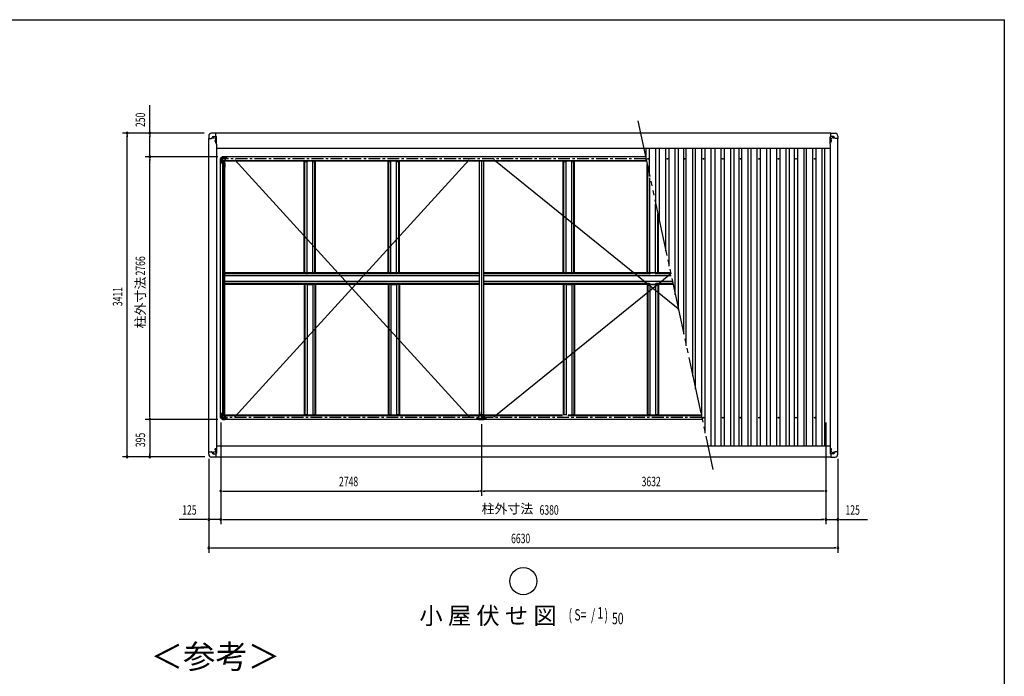
# Model space of a CAD drawing. Extents: x 543 to 21006, y 194 to 14052.
# Drawn here: x 10098 to 20478, y 7132 to 14052 of the extents above; entities that cross this region are included whole.
import ezdxf
from ezdxf.enums import TextEntityAlignment as Align

# ---------------------------------------------------------------- set-up
doc = ezdxf.new("R2010")
doc.units = 0
doc.header["$LTSCALE"] = 50
doc.header["$MEASUREMENT"] = 0
doc.linetypes.add('1PL-S', pattern=[4, 2.5, -0.5, 0.5, -0.5])
doc.linetypes.add('2PL-M', pattern=[17, 12, -1, 1, -1, 1, -1])
for name, color, linetype in [('2PL-M2', 1, '2PL-M'), ('HIKIDASHI', 6, 'CONTINUOUS'), ('SUNPOU', 4, 'CONTINUOUS'), ('WAKUSEN-01', 50, 'CONTINUOUS'), ('ケラバ', 9, 'CONTINUOUS'), ('フレ-ム', 3, 'CONTINUOUS'), ('ブレ-ス', 6, 'CONTINUOUS'), ('上枠前', 3, 'CONTINUOUS'), ('上枠左右', 2, 'CONTINUOUS'), ('上枠後', 3, 'CONTINUOUS'), ('中柱カバ', 3, 'CONTINUOUS'), ('中柱補強', 2, 'CONTINUOUS'), ('天井支持材', 2, 'CONTINUOUS'), ('屋根', 1, 'CONTINUOUS'), ('柱', 3, 'CONTINUOUS'), ('梁', 2, 'CONTINUOUS'), ('野縁', 3, 'CONTINUOUS'), ('隅柱補強', 2, 'CONTINUOUS'), ('鼻隠しコナ', 3, 'CONTINUOUS'), ('鼻隠し前', 3, 'CONTINUOUS'), ('鼻隠し後', 3, 'CONTINUOUS')]:
    doc.layers.add(name, color=color, linetype=linetype)
doc.styles.add('00', font='ROMANS', dxfattribs={"width": 0.666667, "bigfont": 'BIGFONT'})
doc.styles.add('01', font='ROMANS', dxfattribs={"height": 3, "bigfont": 'BIGFONT'})

msp = doc.modelspace()

# ---------------------------------------------------------------- linework, layer by layer
at = {"layer": '2PL-M2'}
msp.add_line((16613, 12986), (17406, 9313), dxfattribs=at)
at = {"layer": 'HIKIDASHI'}
msp.add_circle((15407, 8135), 143, dxfattribs=at)
at = {"layer": 'SUNPOU'}
for p, q in [((11470, 12856), (11470, 13152)), ((12042, 12856), (11180, 12856)), ((11230, 12837), (11230, 12818)), ((11230, 9470), (11230, 12830)), ((12042, 12856), (11420, 12856)), ((11470, 12837), (11470, 12818)), ((11470, 12630), (11470, 12830)), ((12186, 12606), (11420, 12606)), ((12186, 12606), (11420, 12606)), ((11470, 12624), (11470, 12643)), ((11470, 12587), (11470, 12568)), ((11470, 9865), (11470, 12580)), ((11470, 9858), (11470, 9877)), ((12186, 9840), (11420, 9840)), ((12186, 9840), (11420, 9840)), ((11470, 9821), (11470, 9802)), ((11470, 9815), (11470, 9470)), ((12217, 9808), (12217, 8735)), ((12217, 9808), (12217, 8735)), ((12217, 9808), (12217, 9035)), ((14965, 9788), (14965, 9035)), ((14965, 9788), (14965, 9035)), ((18597, 9808), (18597, 8735)), ((18597, 9808), (18597, 8735)), ((18597, 9808), (18597, 9035)), ((11230, 9463), (11230, 9482)), ((11470, 9463), (11470, 9482)), ((12049, 9445), (11180, 9445)), ((12049, 9445), (11420, 9445)), ((12092, 9423), (12092, 8435)), ((12092, 9423), (12092, 8735)), ((18722, 9423), (18722, 8435)), ((18722, 9423), (18722, 8735)), ((12235, 9085), (12254, 9085)), ((12242, 9085), (14940, 9085)), ((14946, 9085), (14927, 9085)), ((14983, 9085), (15002, 9085)), ((18572, 9085), (14990, 9085)), ((18578, 9085), (18559, 9085)), ((12067, 8785), (11780, 8785)), ((12073, 8785), (12054, 8785)), ((12217, 8785), (12092, 8785)), ((12235, 8785), (12254, 8785)), ((12235, 8785), (12254, 8785)), ((12242, 8785), (18572, 8785)), ((12242, 8785), (12267, 8785)), ((18572, 8785), (18547, 8785)), ((18578, 8785), (18559, 8785)), ((18578, 8785), (18559, 8785)), ((18597, 8785), (18722, 8785)), ((18740, 8785), (18759, 8785)), ((18747, 8785), (19034, 8785)), ((12110, 8485), (12129, 8485)), ((12117, 8485), (18697, 8485)), ((18703, 8485), (18684, 8485))]:
    msp.add_line(p, q, dxfattribs=at)
for centre, start, end in [((11230, 12856), 90, 270), ((11230, 12856), 270, 90), ((11470, 12856), 90, 270), ((11470, 12856), 270, 90), ((11470, 12606), 90, 270), ((11470, 12606), 90, 270), ((11470, 12606), 270, 90), ((11470, 12606), 270, 90), ((11470, 9840), 90, 270), ((11470, 9840), 90, 270), ((11470, 9840), 270, 90), ((11470, 9840), 270, 90), ((11230, 9445), 90, 270), ((11230, 9445), 270, 90), ((11470, 9445), 90, 270), ((11470, 9445), 270, 90), ((12217, 9085), 0, 180), ((12217, 9085), 180, 0), ((14965, 9085), 0, 180), ((14965, 9085), 0, 180), ((14965, 9085), 180, 0), ((14965, 9085), 180, 0), ((18597, 9085), 0, 180), ((18597, 9085), 180, 0), ((12092, 8785), 0, 180), ((12092, 8785), 180, 0), ((12217, 8785), 0, 180), ((12217, 8785), 0, 180), ((12217, 8785), 180, 0), ((12217, 8785), 180, 0), ((18597, 8785), 0, 180), ((18597, 8785), 0, 180), ((18597, 8785), 180, 0), ((18597, 8785), 180, 0), ((18722, 8785), 0, 180), ((18722, 8785), 180, 0), ((12092, 8485), 0, 180), ((12092, 8485), 180, 0), ((18722, 8485), 0, 180), ((18722, 8485), 180, 0)]:
    msp.add_arc(centre, 9.38, start, end, dxfattribs=at)
at = {"layer": 'WAKUSEN-01'}
for p in [(543, 14052), (543, 14052), (543, 14052), (20478, 517)]:
    msp.add_line(p, (20478, 14052), dxfattribs=at)
at = {"layer": 'ケラバ'}
for p, q in [((12091, 9498), (12091, 12801)), ((12091, 12801), (12121, 12801)), ((12126, 12806), (12126, 12811)), ((12136, 12821), (12168, 12821)), ((12137, 12816), (12140, 12816)), ((12140, 12806), (12137, 12806)), ((12162, 12803), (12165, 12803)), ((12165, 12794), (12162, 12794)), ((12173, 12741), (12173, 12816)), ((18640, 12741), (18640, 12816)), ((18678, 12821), (18645, 12821)), ((18651, 12803), (18648, 12803)), ((18648, 12794), (18651, 12794)), ((18677, 12816), (18674, 12816)), ((18674, 12806), (18677, 12806)), ((18688, 12806), (18688, 12811)), ((18723, 12801), (18693, 12801)), ((18723, 9498), (18723, 12801)), ((12174, 12741), (12173, 12741)), ((12174, 12741), (12174, 9558)), ((18640, 12741), (18640, 12741)), ((18640, 12741), (18640, 9558)), ((12173, 9558), (12173, 9483)), ((12174, 9558), (12173, 9558)), ((18640, 9558), (18640, 9483)), ((18640, 9558), (18640, 9558)), ((12091, 9498), (12121, 9498)), ((12126, 9493), (12126, 9488)), ((12136, 9478), (12168, 9478)), ((12140, 9493), (12137, 9493)), ((12137, 9484), (12140, 9484)), ((12165, 9505), (12162, 9505)), ((12162, 9496), (12165, 9496)), ((18678, 9478), (18645, 9478)), ((18648, 9505), (18651, 9505)), ((18651, 9496), (18648, 9496)), ((18674, 9493), (18677, 9493)), ((18677, 9484), (18674, 9484)), ((18688, 9493), (18688, 9488)), ((18723, 9498), (18693, 9498))]:
    msp.add_line(p, q, dxfattribs=at)
at = {"layer": 'ケラバ', "color": 6, "linetype": '1PL-S'}
for p, q in [((12127, 12811), (12149, 12811)), ((12138, 12802), (12138, 12820)), ((12153, 12774), (12174, 12774)), ((12156, 12774), (12172, 12774)), ((12164, 12750), (12164, 12808)), ((18660, 12774), (18639, 12774)), ((18658, 12774), (18642, 12774)), ((18650, 12750), (18650, 12808)), ((18686, 12811), (18664, 12811)), ((18675, 12802), (18675, 12820)), ((12127, 9488), (12149, 9488)), ((12138, 9498), (12138, 9479)), ((12153, 9526), (12174, 9526)), ((12153, 9501), (12175, 9501)), ((12156, 9526), (12172, 9526)), ((18660, 9526), (18639, 9526)), ((18661, 9501), (18639, 9501)), ((18658, 9526), (18642, 9526)), ((18686, 9488), (18664, 9488)), ((18675, 9498), (18675, 9479))]:
    msp.add_line(p, q, dxfattribs=at)
at = {"layer": 'ケラバ'}
for centre, radius in [((12164, 12774), 4.5), ((12164, 12774), 3), ((18650, 12774), 4.5), ((18650, 12774), 3), ((12164, 9526), 4.5), ((12164, 9526), 3), ((18650, 9526), 4.5), ((18650, 9526), 3)]:
    msp.add_circle(centre, radius, dxfattribs=at)
for centre, radius, start, end in [((12121, 12806), 5, 270, 0), ((12136, 12811), 10, 90, 180), ((12137, 12811), 4.5, 90, 270), ((12140, 12811), 4.5, 270, 90), ((12162, 12798), 4.5, 90, 270), ((12165, 12798), 4.5, 270, 90), ((12168, 12816), 5, 0, 90), ((18645, 12816), 5, 90, 180), ((18648, 12798), 4.5, 90, 270), ((18651, 12798), 4.5, 270, 90), ((18674, 12811), 4.5, 90, 270), ((18677, 12811), 4.5, 270, 90), ((18678, 12811), 10, 0, 90), ((18693, 12806), 5, 180, 270), ((12121, 9493), 5, 0, 90), ((12136, 9488), 10, 180, 270), ((12137, 9488), 4.5, 90, 270), ((12140, 9488), 4.5, 270, 90), ((12162, 9501), 4.5, 90, 270), ((12165, 9501), 4.5, 270, 90), ((12168, 9483), 5, 270, 0), ((18645, 9483), 5, 180, 270), ((18648, 9501), 4.5, 90, 270), ((18651, 9501), 4.5, 270, 90), ((18674, 9488), 4.5, 90, 270), ((18677, 9488), 4.5, 270, 90), ((18678, 9488), 10, 270, 0), ((18693, 9493), 5, 90, 180)]:
    msp.add_arc(centre, radius, start, end, dxfattribs=at)
at = {"layer": 'フレ-ム'}
for centre in [(16721, 12587), (16926, 12587), (17111, 12587), (17306, 12587), (17511, 12587), (17696, 12587), (17891, 12587), (18096, 12587), (18281, 12587), (18481, 12587), (17306, 9858), (17511, 9858), (17696, 9858), (17891, 9858), (18096, 9858), (18281, 9858), (18481, 9858)]:
    msp.add_circle(centre, 4, dxfattribs=at)
at = {"layer": 'ブレ-ス'}
for p, q in [((14835, 9868), (12365, 12577)), ((12365, 9868), (14835, 12577)), ((17040, 11006), (15095, 12577)), ((15095, 9868), (16960, 11375))]:
    msp.add_line(p, q, dxfattribs=at)
at = {"layer": '上枠前'}
for p, q in [((12235, 9838), (12235, 9879)), ((12257, 9879), (12235, 9879)), ((12257, 9876), (12257, 9879)), ((12257, 9876), (12263, 9876)), ((15821, 9879), (12263, 9879)), ((12263, 9876), (12263, 9879)), ((15817, 9884), (12267, 9884)), ((12267, 9879), (12267, 9884)), ((14933, 9879), (14933, 9884)), ((14937, 9876), (14937, 9879)), ((14943, 9876), (14937, 9876)), ((14965, 9879), (14943, 9879)), ((14943, 9876), (14943, 9879)), ((14965, 9838), (14965, 9879)), ((14965, 9879), (14987, 9879)), ((14965, 9838), (14965, 9879)), ((14987, 9876), (14987, 9879)), ((14987, 9876), (14993, 9876)), ((14993, 9876), (14993, 9879)), ((14997, 9879), (14997, 9884)), ((17284, 9879), (15877, 9879)), ((17283, 9884), (15881, 9884)), ((15849, 9838), (12235, 9838)), ((17292, 9838), (15849, 9838))]:
    msp.add_line(p, q, dxfattribs=at)
at = {"layer": '上枠前', "color": 6, "linetype": '1PL-S'}
msp.add_line((17288, 9858), (12226, 9858), dxfattribs=at)
at = {"layer": '上枠左右', "color": 6, "linetype": '1PL-S'}
for p, q in [((12221, 12574), (12212, 12574)), ((12223, 12602), (12230, 12595)), ((12221, 9872), (12212, 9872)), ((12223, 9843), (12230, 9850))]:
    msp.add_line(p, q, dxfattribs=at)
at = {"layer": '上枠左右'}
for p, q in [((12235, 12608), (12216, 12588)), ((12216, 9857), (12216, 12588)), ((12216, 12588), (12217, 12588)), ((12235, 12607), (12217, 12588)), ((12227, 12598), (12235, 12598)), ((12233, 12556), (12233, 12562)), ((12233, 12562), (12235, 12562)), ((12235, 12608), (12235, 12607)), ((12235, 12598), (12235, 12562)), ((12235, 12556), (12233, 12556)), ((12235, 12556), (12261, 12556)), ((12235, 12556), (12235, 9888)), ((12246, 9893), (12246, 12552)), ((12257, 12497), (12257, 12542)), ((12257, 12542), (12261, 12542)), ((12261, 12497), (12257, 12497)), ((12260, 12542), (12260, 12497)), ((12261, 9890), (12261, 12556)), ((12235, 9888), (12233, 9888)), ((12233, 9888), (12233, 9884)), ((12233, 9884), (12235, 9884)), ((12235, 9890), (12261, 9890)), ((12235, 9884), (12235, 9846)), ((12257, 9948), (12257, 9903)), ((12261, 9948), (12257, 9948)), ((12257, 9903), (12261, 9903)), ((12260, 9903), (12260, 9948)), ((12235, 9838), (12216, 9857)), ((12216, 9857), (12217, 9857)), ((12235, 9838), (12217, 9857)), ((12227, 9847), (12235, 9847)), ((12234, 9847), (12234, 9846)), ((12234, 9846), (12235, 9846)), ((12235, 9838), (12235, 9838))]:
    msp.add_line(p, q, dxfattribs=at)
for centre, start, end in [((12249, 12552), 90, 180), ((12249, 9893), 180, 270)]:
    msp.add_arc(centre, 3, start, end, dxfattribs=at)
at = {"layer": '上枠後', "color": 6, "linetype": '1PL-S'}
msp.add_line((16699, 12587), (12226, 12587), dxfattribs=at)
at = {"layer": '上枠後'}
for p, q in [((16694, 12607), (12235, 12607)), ((12235, 12607), (12235, 12566)), ((12257, 12566), (12235, 12566)), ((12257, 12569), (12263, 12569)), ((12257, 12569), (12257, 12566)), ((12263, 12569), (12263, 12566)), ((16703, 12566), (12263, 12566)), ((12267, 12566), (12267, 12562)), ((16704, 12562), (12267, 12562))]:
    msp.add_line(p, q, dxfattribs=at)
at = {"layer": '中柱カバ'}
for p, q in [((14916, 9852), (14922, 9852)), ((14916, 9851), (14924, 9851)), ((14916, 9850), (14924, 9850)), ((14922, 9852), (14922, 9851)), ((14925, 9849), (14934, 9840)), ((14926, 9850), (14935, 9841)), ((14936, 9841), (14994, 9841)), ((14936, 9840), (14994, 9840)), ((14995, 9841), (15004, 9850)), ((14995, 9840), (15004, 9849)), ((15014, 9851), (15005, 9851)), ((15005, 9850), (15014, 9850)), ((15014, 9852), (15008, 9852)), ((15008, 9852), (15008, 9851))]:
    msp.add_line(p, q, dxfattribs=at)
at = {"layer": '中柱カバ', "color": 6, "linetype": '1PL-S'}
for p, q in [((14950, 9836), (14950, 9845)), ((14980, 9836), (14980, 9845))]:
    msp.add_line(p, q, dxfattribs=at)
at = {"layer": '中柱カバ'}
for centre, radius, start, end in [((14916, 9851), 1, 90, 270), ((14924, 9849), 2, 45, 90), ((14924, 9849), 1, 45, 90), ((14936, 9842), 2, 225, 270), ((14936, 9842), 1, 225, 270), ((14994, 9842), 1, 270, 315), ((14994, 9842), 2, 270, 315), ((15005, 9849), 2, 90, 135), ((15005, 9849), 1, 90, 135), ((15014, 9851), 1, 270, 90)]:
    msp.add_arc(centre, radius, start, end, dxfattribs=at)
at = {"layer": '中柱補強', "color": 6, "linetype": '1PL-S'}
for p, q in [((14931, 9866), (14942, 9866)), ((14931, 9864), (14942, 9864)), ((14946, 9876), (14938, 9883)), ((14965, 9891), (14965, 9881)), ((14984, 9876), (14992, 9883)), ((14999, 9866), (14988, 9866)), ((14999, 9864), (14988, 9864))]:
    msp.add_line(p, q, dxfattribs=at)
at = {"layer": '中柱補強'}
for p, q in [((14935, 9875), (14946, 9886)), ((14935, 9873), (14935, 9843)), ((14936, 9873), (14936, 9843)), ((14936, 9871), (14938, 9870)), ((14937, 9874), (14947, 9885)), ((14938, 9868), (14937, 9868)), ((14938, 9875), (14940, 9875)), ((14938, 9868), (14938, 9870)), ((14938, 9868), (14938, 9859)), ((14940, 9875), (14946, 9882)), ((14946, 9883), (14946, 9882)), ((14948, 9887), (14965, 9887)), ((14965, 9885), (14948, 9885)), ((14960, 9885), (14960, 9887)), ((14982, 9887), (14965, 9887)), ((14965, 9885), (14982, 9885)), ((14970, 9885), (14970, 9887)), ((14993, 9874), (14982, 9885)), ((14994, 9875), (14983, 9886)), ((14983, 9883), (14983, 9882)), ((14990, 9875), (14983, 9882)), ((14992, 9875), (14990, 9875)), ((14993, 9871), (14992, 9870)), ((14992, 9868), (14992, 9870)), ((14992, 9868), (14992, 9859)), ((14992, 9868), (14992, 9868)), ((14993, 9873), (14993, 9843)), ((14995, 9873), (14995, 9843)), ((14938, 9859), (14937, 9859)), ((14937, 9842), (14953, 9842)), ((14937, 9841), (14953, 9841)), ((14953, 9842), (14953, 9841)), ((14992, 9842), (14977, 9842)), ((14977, 9842), (14977, 9841)), ((14992, 9841), (14977, 9841)), ((14992, 9859), (14992, 9859))]:
    msp.add_line(p, q, dxfattribs=at)
for centre, radius, start, end in [((14937, 9873), 2.6, 135, 180), ((14937, 9873), 1, 135, 180), ((14937, 9869), 1, 180, 270), ((14948, 9884), 2.6, 90, 135), ((14948, 9884), 1, 90, 135), ((14982, 9884), 2.6, 45, 90), ((14982, 9884), 1, 45, 90), ((14992, 9869), 1, 270, 0), ((14992, 9873), 1, 0, 45), ((14992, 9873), 2.6, 0, 45), ((14937, 9843), 2.6, 180, 270), ((14937, 9858), 1, 90, 180), ((14937, 9843), 1, 180, 270), ((14992, 9858), 1, 0, 90), ((14992, 9843), 2.6, 270, 0), ((14992, 9843), 1, 270, 0)]:
    msp.add_arc(centre, radius, start, end, dxfattribs=at)
at = {"layer": '天井支持材'}
for p, q in [((13127, 11384), (13127, 12562)), ((13187, 11384), (13187, 12562)), ((14011, 11384), (14011, 12562)), ((14071, 11384), (14071, 12562)), ((15858, 11384), (15858, 12562)), ((15918, 11384), (15918, 12562)), ((13097, 11384), (13097, 12556)), ((13127, 12556), (13097, 12556)), ((13104, 11384), (13104, 12556)), ((13217, 12556), (13187, 12556)), ((13210, 11384), (13210, 12556)), ((13217, 11384), (13217, 12556)), ((13981, 11384), (13981, 12556)), ((14011, 12556), (13981, 12556)), ((13988, 11384), (13988, 12556)), ((14101, 12556), (14071, 12556)), ((14094, 11384), (14094, 12556)), ((14101, 11384), (14101, 12556)), ((15828, 11384), (15828, 12556)), ((15858, 12556), (15828, 12556)), ((15835, 11384), (15835, 12556)), ((15948, 12556), (15918, 12556)), ((15941, 11384), (15941, 12556)), ((15948, 11384), (15948, 12556)), ((16712, 11384), (16712, 12526)), ((16719, 11384), (16719, 12493)), ((16742, 11384), (16742, 12387)), ((16802, 11384), (16802, 12109)), ((16825, 11384), (16825, 12002)), ((16832, 11384), (16832, 11970)), ((13217, 11384), (13097, 11384)), ((14101, 11384), (13981, 11384)), ((15948, 11384), (15828, 11384)), ((16832, 11384), (16712, 11384)), ((13097, 11262), (13097, 9889)), ((13217, 11262), (13097, 11262)), ((13104, 11262), (13104, 9889)), ((13127, 11262), (13127, 9884)), ((13187, 11262), (13187, 9884)), ((13210, 11262), (13210, 9889)), ((13217, 11262), (13217, 9889)), ((13981, 11262), (13981, 9889)), ((14101, 11262), (13981, 11262)), ((13988, 11262), (13988, 9889)), ((14011, 11262), (14011, 9884)), ((14071, 11262), (14071, 9884)), ((14094, 11262), (14094, 9889)), ((14101, 11262), (14101, 9889)), ((15828, 11262), (15828, 9889)), ((15948, 11262), (15828, 11262)), ((15835, 11262), (15835, 9889)), ((15858, 11262), (15858, 9884)), ((15918, 11262), (15918, 9884)), ((15941, 11262), (15941, 9889)), ((15948, 11262), (15948, 9889)), ((16712, 11262), (16712, 9889)), ((16832, 11262), (16712, 11262)), ((16719, 11262), (16719, 9889)), ((16742, 11262), (16742, 9884)), ((16802, 11262), (16802, 9884)), ((16825, 11262), (16825, 9889)), ((16832, 11262), (16832, 9889)), ((13127, 9889), (13097, 9889)), ((13217, 9889), (13187, 9889)), ((14011, 9889), (13981, 9889)), ((14101, 9889), (14071, 9889)), ((15858, 9889), (15828, 9889)), ((15948, 9889), (15918, 9889)), ((16742, 9889), (16712, 9889)), ((16713, 9889), (16743, 9889)), ((16832, 9889), (16802, 9889)), ((16803, 9889), (16833, 9889))]:
    msp.add_line(p, q, dxfattribs=at)
for centre, start, end in [((13099, 11389), 270, 0), ((13215, 11389), 180, 270), ((13983, 11389), 270, 0), ((14099, 11389), 180, 270), ((15830, 11389), 270, 0), ((15946, 11389), 180, 270), ((16714, 11389), 270, 0), ((16830, 11389), 180, 270), ((13099, 11256), 0, 90), ((13215, 11256), 90, 180), ((13983, 11256), 0, 90), ((14099, 11256), 90, 180), ((15830, 11256), 0, 90), ((15946, 11256), 90, 180), ((16714, 11256), 0, 90), ((16830, 11256), 90, 180)]:
    msp.add_arc(centre, 5, start, end, dxfattribs=at)
at = {"layer": '屋根'}
for p, q in [((16703, 12566), (16703, 12696)), ((16738, 12404), (16738, 12696)), ((16803, 12102), (16803, 12696)), ((16843, 11919), (16843, 12696)), ((16908, 11617), (16908, 12696)), ((16943, 11455), (16943, 12696)), ((17008, 11153), (17008, 12696)), ((17043, 10991), (17043, 12696)), ((17098, 10737), (17098, 12696)), ((17124, 10616), (17124, 12696)), ((17193, 10296), (17193, 12696)), ((17223, 10159), (17223, 12696)), ((17288, 9857), (17288, 12696)), ((17323, 9695), (17323, 12696)), ((17388, 9560), (17388, 12696)), ((17428, 9560), (17428, 12696)), ((17493, 9560), (17493, 12696)), ((17528, 9560), (17528, 12696)), ((17593, 9560), (17593, 12696)), ((17628, 9560), (17628, 12696)), ((17683, 9560), (17683, 12696)), ((17709, 9560), (17709, 12696)), ((17778, 9560), (17778, 12696)), ((17808, 9560), (17808, 12696)), ((17873, 9560), (17873, 12696)), ((17908, 9560), (17908, 12696)), ((17973, 9560), (17973, 12696)), ((18013, 9560), (18013, 12696)), ((18078, 9560), (18078, 12696)), ((18113, 9560), (18113, 12696)), ((18178, 9560), (18178, 12696)), ((18213, 9560), (18213, 12696)), ((18266, 9560), (18266, 12696)), ((18301, 9560), (18301, 12696)), ((18369, 9560), (18369, 12696)), ((18393, 9560), (18393, 12696)), ((18459, 9560), (18459, 12696)), ((18494, 9560), (18494, 12696)), ((18559, 9560), (18559, 12696)), ((18584, 9560), (18584, 12696))]:
    msp.add_line(p, q, dxfattribs=at)
at = {"layer": '柱', "color": 6, "linetype": '1PL-S'}
for p, q in [((12213, 12572), (12224, 12572)), ((12223, 12599), (12231, 12592)), ((12250, 12610), (12250, 12598)), ((12213, 9873), (12224, 9873)), ((12223, 9846), (12231, 9853)), ((12250, 9836), (12250, 9847))]:
    msp.add_line(p, q, dxfattribs=at)
at = {"layer": '柱'}
for p, q in [((12217, 12588), (12234, 12605)), ((12217, 12558), (12217, 12587)), ((12218, 12587), (12235, 12604)), ((12218, 12558), (12218, 12587)), ((12219, 12576), (12220, 12576)), ((12220, 12568), (12219, 12568)), ((12220, 12576), (12220, 12568)), ((12225, 12592), (12224, 12592)), ((12231, 12597), (12225, 12592)), ((12230, 12598), (12231, 12597)), ((12236, 12606), (12264, 12606)), ((12236, 12604), (12264, 12604)), ((12246, 12602), (12246, 12604)), ((12254, 12602), (12246, 12602)), ((12254, 12604), (12254, 12602)), ((12265, 12605), (12274, 12596)), ((12265, 12604), (12274, 12595)), ((12275, 12596), (12284, 12596)), ((12275, 12594), (12284, 12594)), ((12284, 12594), (12278, 12594)), ((12278, 12594), (12278, 12594)), ((12226, 12548), (12217, 12557)), ((12227, 12548), (12218, 12558)), ((12227, 12538), (12227, 12547)), ((12228, 12538), (12228, 12547)), ((12229, 12544), (12228, 12544)), ((12229, 12544), (12229, 12538)), ((12226, 9897), (12217, 9888)), ((12217, 9887), (12217, 9858)), ((12227, 9897), (12218, 9887)), ((12218, 9887), (12218, 9858)), ((12220, 9877), (12219, 9877)), ((12219, 9869), (12220, 9869)), ((12220, 9869), (12220, 9877)), ((12227, 9907), (12227, 9898)), ((12228, 9907), (12228, 9898)), ((12229, 9901), (12228, 9901)), ((12229, 9901), (12229, 9907)), ((12217, 9857), (12234, 9840)), ((12218, 9858), (12235, 9841)), ((12225, 9853), (12224, 9853)), ((12231, 9848), (12225, 9853)), ((12230, 9847), (12231, 9848)), ((12236, 9841), (12264, 9841)), ((12236, 9840), (12264, 9840)), ((12254, 9843), (12246, 9843)), ((12246, 9843), (12246, 9842)), ((12254, 9842), (12254, 9843)), ((12265, 9841), (12274, 9850)), ((12265, 9840), (12274, 9849)), ((12275, 9851), (12284, 9851)), ((12275, 9850), (12284, 9850)), ((12284, 9852), (12278, 9852)), ((12278, 9852), (12278, 9851))]:
    msp.add_line(p, q, dxfattribs=at)
for centre, radius, start, end in [((12219, 12587), 2, 135, 180), ((12219, 12587), 1, 135, 180), ((12219, 12578), 1, 180, 270), ((12219, 12568), 1, 90, 180), ((12224, 12592), 1, 45, 135), ((12231, 12599), 1, 135, 225), ((12236, 12604), 2, 90, 135), ((12236, 12604), 1, 90, 135), ((12245, 12604), 1, 0, 90), ((12255, 12604), 1, 90, 180), ((12264, 12604), 2, 45, 90), ((12264, 12604), 1, 45, 90), ((12275, 12596), 1, 225, 270), ((12275, 12596), 2, 225, 270), ((12284, 12594), 1, 270, 90), ((12219, 12558), 2, 180, 225), ((12219, 12558), 1, 180, 225), ((12226, 12547), 1, 0, 45), ((12226, 12547), 2, 0, 45), ((12228, 12538), 1, 180, 0), ((12219, 9887), 2, 135, 180), ((12219, 9887), 1, 135, 180), ((12219, 9878), 1, 180, 270), ((12219, 9868), 1, 90, 180), ((12226, 9898), 1, 315, 0), ((12228, 9907), 1, 0, 180), ((12226, 9898), 2, 315, 0), ((12219, 9858), 2, 180, 225), ((12219, 9858), 1, 180, 225), ((12224, 9853), 1, 225, 315), ((12231, 9846), 1, 135, 225), ((12236, 9842), 2, 225, 270), ((12236, 9842), 1, 225, 270), ((12245, 9842), 1, 270, 0), ((12255, 9842), 1, 180, 270), ((12264, 9842), 1, 270, 315), ((12264, 9842), 2, 270, 315), ((12275, 9849), 2, 90, 135), ((12275, 9849), 1, 90, 135), ((12284, 9851), 1, 270, 90)]:
    msp.add_arc(centre, radius, start, end, dxfattribs=at)
at = {"layer": '梁'}
for p, q in [((14942, 12562), (14942, 9893)), ((14965, 12562), (14965, 9848)), ((14965, 12562), (14965, 9848)), ((14988, 12562), (14988, 9893)), ((14965, 9893), (14942, 9893)), ((14962, 9893), (14962, 9848)), ((14965, 9893), (14988, 9893)), ((14967, 9893), (14967, 9848)), ((14938, 9843), (14938, 9845)), ((14959, 9845), (14938, 9845)), ((14959, 9843), (14938, 9843)), ((14944, 9848), (14955, 9848)), ((14944, 9847), (14944, 9848)), ((14955, 9847), (14955, 9848)), ((14970, 9845), (14991, 9845)), ((14970, 9843), (14991, 9843)), ((14985, 9848), (14974, 9848)), ((14974, 9847), (14974, 9848)), ((14985, 9847), (14985, 9848)), ((14991, 9843), (14991, 9845))]:
    msp.add_line(p, q, dxfattribs=at)
at = {"layer": '梁', "color": 6, "linetype": '1PL-S'}
for p, q in [((14970, 9914), (14958, 9914)), ((14960, 9914), (14971, 9914)), ((14950, 9853), (14950, 9836)), ((14980, 9853), (14980, 9836))]:
    msp.add_line(p, q, dxfattribs=at)
at = {"layer": '梁'}
for centre, radius, start, end in [((14942, 9847), 1.9, 270, 0), ((14957, 9847), 1.9, 180, 270), ((14959, 9848), 5.2, 270, 0), ((14959, 9848), 2.9, 270, 0), ((14970, 9848), 5.2, 180, 270), ((14970, 9848), 2.9, 180, 270), ((14972, 9847), 1.9, 270, 0), ((14987, 9847), 1.9, 180, 270)]:
    msp.add_arc(centre, radius, start, end, dxfattribs=at)
at = {"layer": '野縁'}
for p, q in [((14942, 11384), (12261, 11384)), ((12261, 11262), (12261, 11384)), ((14942, 11354), (12261, 11354)), ((14942, 11374), (12266, 11374)), ((13128, 11378), (13128, 11384)), ((13185, 11382), (13128, 11382)), ((13185, 11378), (13185, 11384)), ((14012, 11378), (14012, 11384)), ((14069, 11382), (14012, 11382)), ((14069, 11378), (14069, 11384)), ((16741, 11384), (14988, 11384)), ((16736, 11374), (14988, 11374)), ((16965, 11354), (14988, 11354)), ((15859, 11378), (15859, 11384)), ((15916, 11382), (15859, 11382)), ((15916, 11378), (15916, 11384)), ((16743, 11378), (16743, 11384)), ((16800, 11382), (16743, 11382)), ((16959, 11384), (16798, 11384)), ((16800, 11378), (16800, 11384)), ((16961, 11374), (16803, 11374)), ((14942, 11292), (12261, 11292)), ((14942, 11262), (12261, 11262)), ((14942, 11272), (12266, 11272)), ((13128, 11262), (13128, 11266)), ((13128, 11263), (13185, 11263)), ((13185, 11262), (13185, 11266)), ((14012, 11262), (14012, 11266)), ((14012, 11263), (14069, 11263)), ((14069, 11262), (14069, 11266)), ((16979, 11292), (14988, 11292)), ((16736, 11272), (14988, 11272)), ((16741, 11262), (14988, 11262)), ((15859, 11262), (15859, 11266)), ((15859, 11263), (15916, 11263)), ((15916, 11262), (15916, 11266)), ((16743, 11262), (16743, 11266)), ((16743, 11263), (16800, 11263)), ((16985, 11262), (16798, 11262)), ((16800, 11262), (16800, 11266)), ((16983, 11272), (16803, 11272))]:
    msp.add_line(p, q, dxfattribs=at)
for centre, start, end in [((12266, 11378), 180, 270), ((13123, 11378), 270, 0), ((13190, 11378), 180, 270), ((14007, 11378), 270, 0), ((14074, 11378), 180, 270), ((15854, 11378), 270, 0), ((15921, 11378), 180, 270), ((16738, 11378), 270, 0), ((16805, 11378), 180, 270), ((12266, 11266), 90, 180), ((13123, 11266), 0, 90), ((13190, 11266), 90, 180), ((14007, 11266), 0, 90), ((14074, 11266), 90, 180), ((15854, 11266), 0, 90), ((15921, 11266), 90, 180), ((16738, 11266), 0, 90), ((16805, 11266), 90, 180)]:
    msp.add_arc(centre, 5, start, end, dxfattribs=at)
at = {"layer": '隅柱補強', "color": 6, "linetype": '1PL-S'}
for p, q in [((12215, 12572), (12226, 12572)), ((12244, 12554), (12244, 12564)), ((12250, 12608), (12250, 12596)), ((12262, 12561), (12254, 12568)), ((12269, 12578), (12258, 12578)), ((12215, 9873), (12226, 9873)), ((12244, 9892), (12244, 9881)), ((12262, 9884), (12254, 9877)), ((12269, 9867), (12258, 9867)), ((12250, 9838), (12250, 9849))]:
    msp.add_line(p, q, dxfattribs=at)
at = {"layer": '隅柱補強'}
for p, q in [((12219, 12560), (12219, 12580)), ((12219, 12580), (12220, 12580)), ((12220, 12580), (12220, 12560)), ((12221, 12577), (12222, 12577)), ((12222, 12568), (12221, 12568)), ((12222, 12577), (12222, 12568)), ((12240, 12560), (12240, 12560)), ((12247, 12560), (12240, 12560)), ((12242, 12602), (12242, 12604)), ((12242, 12604), (12262, 12604)), ((12262, 12602), (12242, 12602)), ((12245, 12600), (12245, 12601)), ((12254, 12600), (12245, 12600)), ((12247, 12560), (12247, 12560)), ((12252, 12559), (12263, 12570)), ((12264, 12569), (12253, 12558)), ((12254, 12601), (12254, 12600)), ((12260, 12568), (12254, 12563)), ((12254, 12563), (12255, 12562)), ((12260, 12568), (12260, 12568)), ((12262, 12582), (12262, 12575)), ((12262, 12582), (12262, 12582)), ((12262, 12575), (12262, 12575)), ((12263, 12570), (12263, 12601)), ((12265, 12601), (12265, 12570)), ((12221, 12559), (12252, 12559)), ((12252, 12558), (12221, 12558)), ((12219, 9885), (12219, 9865)), ((12219, 9865), (12220, 9865)), ((12220, 9865), (12220, 9885)), ((12252, 9888), (12221, 9888)), ((12221, 9886), (12252, 9886)), ((12222, 9877), (12221, 9877)), ((12221, 9868), (12222, 9868)), ((12222, 9868), (12222, 9877)), ((12240, 9885), (12240, 9885)), ((12247, 9885), (12240, 9885)), ((12247, 9885), (12247, 9885)), ((12252, 9886), (12263, 9875)), ((12264, 9876), (12253, 9887)), ((12254, 9882), (12255, 9883)), ((12260, 9877), (12254, 9882)), ((12260, 9877), (12260, 9877)), ((12262, 9863), (12262, 9870)), ((12262, 9870), (12262, 9870)), ((12262, 9863), (12262, 9863)), ((12263, 9875), (12263, 9844)), ((12265, 9844), (12265, 9875)), ((12242, 9843), (12242, 9842)), ((12262, 9843), (12242, 9843)), ((12242, 9842), (12262, 9842)), ((12254, 9845), (12245, 9845)), ((12245, 9845), (12245, 9844)), ((12254, 9844), (12254, 9845))]:
    msp.add_line(p, q, dxfattribs=at)
for centre, radius, start, end in [((12221, 12560), 2.2, 180, 270), ((12221, 12578), 1, 180, 270), ((12221, 12567), 1, 90, 180), ((12221, 12560), 1, 180, 270), ((12239, 12560), 1, 270, 0), ((12244, 12601), 1, 0, 90), ((12248, 12560), 1, 180, 270), ((12255, 12601), 1, 90, 180), ((12254, 12562), 1, 315, 45), ((12260, 12568), 1, 225, 315), ((12262, 12601), 2.2, 0, 90), ((12262, 12601), 1, 0, 90), ((12262, 12583), 1, 270, 0), ((12262, 12574), 1, 0, 90), ((12262, 12570), 1, 315, 0), ((12262, 12570), 2.2, 315, 0), ((12252, 12560), 1, 270, 315), ((12252, 12560), 2.2, 270, 315), ((12221, 9885), 2.2, 90, 180), ((12221, 9885), 1, 90, 180), ((12221, 9878), 1, 180, 270), ((12221, 9867), 1, 90, 180), ((12239, 9885), 1, 0, 90), ((12248, 9885), 1, 90, 180), ((12252, 9885), 2.2, 45, 90), ((12252, 9885), 1, 45, 90), ((12254, 9883), 1, 315, 45), ((12260, 9877), 1, 45, 135), ((12262, 9871), 1, 270, 0), ((12262, 9862), 1, 0, 90), ((12262, 9875), 1, 0, 45), ((12262, 9875), 2.2, 0, 45), ((12244, 9844), 1, 270, 0), ((12255, 9844), 1, 180, 270), ((12262, 9844), 2.2, 270, 0), ((12262, 9844), 1, 270, 0)]:
    msp.add_arc(centre, radius, start, end, dxfattribs=at)
at = {"layer": '鼻隠しコナ'}
for p, q in [((12091, 12826), (12091, 12801)), ((12091, 12801), (12121, 12801)), ((12166, 12856), (12121, 12856)), ((12126, 12806), (12126, 12811)), ((12136, 12821), (12166, 12821)), ((12166, 12821), (12166, 12856)), ((18648, 12821), (18648, 12856)), ((18648, 12856), (18693, 12856)), ((18678, 12821), (18648, 12821)), ((18688, 12806), (18688, 12811)), ((18723, 12801), (18693, 12801)), ((18723, 12826), (18723, 12801)), ((12091, 9473), (12091, 9498)), ((12091, 9498), (12121, 9498)), ((12126, 9493), (12126, 9488)), ((12136, 9478), (12166, 9478)), ((12166, 9478), (12166, 9443)), ((18678, 9478), (18648, 9478)), ((18648, 9478), (18648, 9443)), ((18688, 9493), (18688, 9488)), ((18723, 9498), (18693, 9498)), ((18723, 9473), (18723, 9498)), ((12166, 9443), (12121, 9443)), ((18648, 9443), (18693, 9443))]:
    msp.add_line(p, q, dxfattribs=at)
for centre, radius, start, end in [((12121, 12826), 30, 90, 180), ((12121, 12806), 5, 270, 0), ((12136, 12811), 10, 90, 180), ((18678, 12811), 10, 0, 90), ((18693, 12806), 5, 180, 270), ((18693, 12826), 30, 0, 90), ((12121, 9473), 30, 180, 270), ((12121, 9493), 5, 0, 90), ((12136, 9488), 10, 180, 270), ((18678, 9488), 10, 270, 0), ((18693, 9493), 5, 90, 180), ((18693, 9473), 30, 270, 0)]:
    msp.add_arc(centre, radius, start, end, dxfattribs=at)
at = {"layer": '鼻隠し前'}
for p, q in [((12174, 9560), (18640, 9560)), ((12159, 9524), (12159, 9527)), ((12159, 9499), (12159, 9502)), ((12168, 9527), (12168, 9524)), ((12168, 9502), (12168, 9499)), ((18645, 9527), (18645, 9524)), ((18645, 9502), (18645, 9499)), ((18654, 9524), (18654, 9527)), ((18654, 9499), (18654, 9502)), ((18648, 9443), (12166, 9443))]:
    msp.add_line(p, q, dxfattribs=at)
at = {"layer": '鼻隠し前', "color": 6, "linetype": '1PL-S'}
for p, q in [((12172, 9526), (12155, 9526)), ((12172, 9501), (12155, 9501)), ((12164, 9491), (12164, 9536)), ((18641, 9526), (18658, 9526)), ((18641, 9501), (18658, 9501)), ((18650, 9491), (18650, 9536))]:
    msp.add_line(p, q, dxfattribs=at)
at = {"layer": '鼻隠し前'}
for centre, start, end in [((12164, 9527), 0, 180), ((12164, 9524), 180, 0), ((12164, 9502), 0, 180), ((12164, 9499), 180, 0), ((18650, 9527), 0, 180), ((18650, 9524), 180, 0), ((18650, 9502), 0, 180), ((18650, 9499), 180, 0)]:
    msp.add_arc(centre, 4.5, start, end, dxfattribs=at)
at = {"layer": '鼻隠し後', "color": 6, "linetype": '1PL-S'}
for p, q in [((12172, 12798), (12155, 12798)), ((12172, 12774), (12155, 12774)), ((12164, 12808), (12164, 12764))]:
    msp.add_line(p, q, dxfattribs=at)
at = {"layer": '鼻隠し後'}
for p, q in [((12159, 12800), (12159, 12797)), ((12159, 12775), (12159, 12772)), ((18648, 12856), (12166, 12856)), ((12168, 12797), (12168, 12800)), ((12168, 12772), (12168, 12775)), ((18645, 12797), (18645, 12800)), ((18645, 12772), (18645, 12775)), ((18654, 12800), (18654, 12797)), ((18654, 12775), (18654, 12772)), ((18640, 12696), (12174, 12696))]:
    msp.add_line(p, q, dxfattribs=at)
for centre, start, end in [((12164, 12800), 0, 180), ((12164, 12797), 180, 0), ((12164, 12775), 0, 180), ((12164, 12772), 180, 0), ((18650, 12800), 0, 180), ((18650, 12797), 180, 0), ((18650, 12775), 0, 180), ((18650, 12772), 180, 0)]:
    msp.add_arc(centre, 4.5, start, end, dxfattribs=at)

# ---------------------------------------------------------------- texts
at = {"layer": 'HIKIDASHI', "style": '01'}
msp.add_text('＜参考＞', height=250, dxfattribs=at).set_placement((12161, 7308), align=Align.MIDDLE)
at = {"layer": 'SUNPOU', "style": '00', "width": 0.666667}
for s, p in [('250', (11420, 12921)), ('2766', (11420, 11357)), ('3411', (11180, 11033)), ('395', (11420, 9547))]:
    msp.add_text(s, height=100, rotation=90, dxfattribs=at).set_placement(p)
at = {"layer": 'SUNPOU', "style": '01'}
msp.add_text('柱外寸法', height=100, rotation=90, dxfattribs=at).set_placement((11370, 11071), align=Align.MIDDLE_CENTER)
at = {"layer": 'SUNPOU', "style": '00'}
for s, height, width, p in [('2748', 100, 0.666667, (13464, 9135)), ('3632', 100, 0.666667, (16654, 9135)), ('125', 100, 0.666667, (11811, 8835)), ('6380', 100, 0.666667, (15578, 8835)), ('125', 100, 0.666667, (18803, 8835)), ('6630', 100, 0.666667, (15278, 8535)), ('( S=  /    )', 120, 0.67, (15884, 7720)), ('1', 120, 0.67, (16188, 7741)), ('50', 120, 0.67, (16342, 7681))]:
    msp.add_text(s, height=height, dxfattribs=dict(at, width=width)).set_placement(p)
at = {"layer": 'SUNPOU', "style": '01'}
msp.add_text('柱外寸法', height=100, dxfattribs=at).set_placement((15239, 8885), align=Align.MIDDLE)
msp.add_text('小 屋 伏 せ 図', height=180, dxfattribs=at).set_placement((14311, 7681))

doc.saveas('drawing.dxf')
